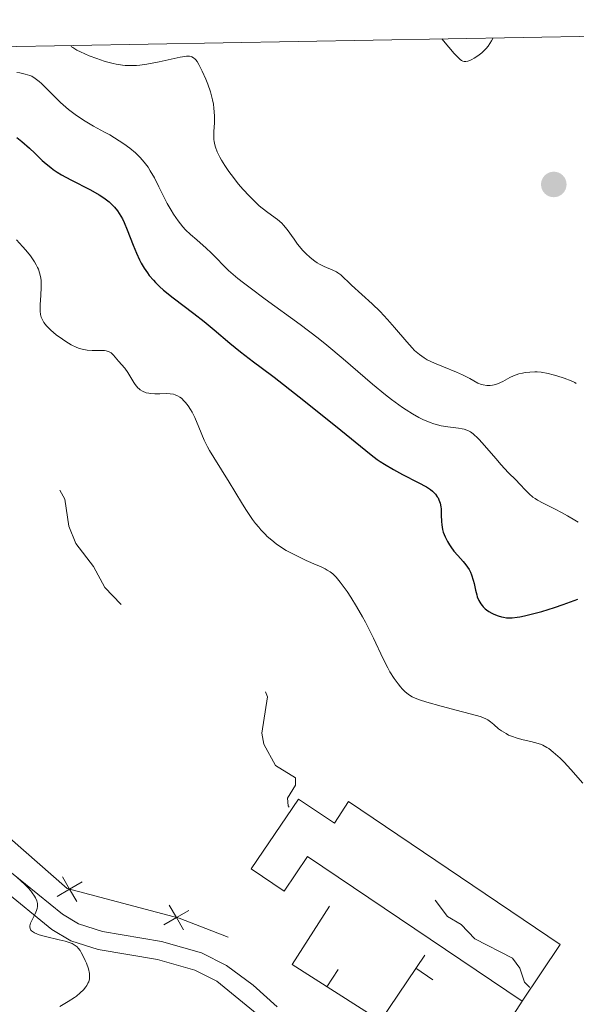
# Model space of a CAD drawing. Units: metres. Extents: x 624629 to 629137, y 4673626 to 4676676.
# Drawn here: x 626224 to 626292, y 4676245 to 4676365 of the extents above; entities that cross this region are included whole.
import ezdxf

# ---------------------------------------------------------------- set-up
doc = ezdxf.new("R2010")
doc.units = ezdxf.units.M
doc.header["$MEASUREMENT"] = 0
doc.linetypes.add('DGN Style 3', pattern=[75.70233999999999, 54.0731, -21.62924])
doc.linetypes.add('DGN Style 5', pattern=[37.851169999999996, 16.22193, -21.62924])
for name, color, linetype, lineweight in [('Carátula', 7, 'Continuous', 0), ('Edificios construcciones cerramientos', 7, 'Continuous', 0), ('Elementos auxiliares', 7, 'Continuous', 0), ('Relieve y altimetría', 7, 'Continuous', 0), ('Viales y ferrocarril', 7, 'Continuous', 0)]:
    doc.layers.add(name, color=color, linetype=linetype, lineweight=lineweight)

# ---------------------------------------------------------------- blocks, each defined once
blk = doc.blocks.new('5PATER')
at = {"layer": 'Relieve y altimetría', "linetype": 'Continuous', "lineweight": 0}
h = blk.add_hatch(color=250, dxfattribs=at)
edge = h.paths.add_edge_path()
edge.add_ellipse((0, 0), major_axis=(-1.095731441513621, -1.11071069902166), ratio=0.9994222409660318, start_angle=0, end_angle=360)

msp = doc.modelspace()

# ---------------------------------------------------------------- linework, layer by layer
at = {"layer": 'Carátula', "color": 7, "linetype": 'Continuous', "lineweight": 0}
msp.add_3dface([(624682.7899999991, 4673625.870000001), (629137.0599999987, 4673706.41), (629083.370000001, 4676675.93), (624629.1000000015, 4676595.399999999)], dxfattribs=at)
at = {"layer": 'Edificios construcciones cerramientos', "color": 1, "linetype": 'Continuous', "lineweight": 13}
for p, q in [((626268.25, 4676242.73, 318.11), (626273.6499999985, 4676250.760000002, 318.11)), ((626263.0710807703, 4676249.013157073, 317.9949660276968), (626261.7233356759, 4676246.907549519, 317.9949660276968)), ((626274.649311129, 4676247.766002093, 318.11), (626272.5747665875, 4676249.161088087, 318.11))]:
    msp.add_line(p, q, dxfattribs=at)
at = {"layer": 'Edificios construcciones cerramientos', "color": 250, "linetype": 'Continuous', "lineweight": 0, "flags": 128}
for points, elevation in [([(626228.8111965656, 4676257.938250545), (626230.3251314573, 4676258.816210479), (626231.839066349, 4676259.694170412)], 315.369336042657), ([(626229.4471715242, 4676260.33014537), (626230.3251314573, 4676258.816210479), (626231.2030913904, 4676257.302275587)], 315.369336042657), ([(626241.8350179009, 4676254.475379132), (626243.3489527926, 4676255.353339065), (626244.8628876843, 4676256.231299002)], 316.1684602150606), ([(626242.4709928595, 4676256.867273957), (626243.3489527926, 4676255.353339065), (626244.2269127257, 4676253.839404177)], 316.1684602150606)]:
    msp.add_lwpolyline(points, dxfattribs=dict(at, elevation=elevation))
at = {"layer": 'Edificios construcciones cerramientos', "color": 1, "linetype": 'Continuous', "lineweight": 13, "extrusion": (0.02261166717145874, 0.06280145581737731, 0.9977698580609384), "elevation": 308153.2209980267, "flags": 128}
msp.add_lwpolyline([(994890.8699484207, -4601596.662171911), (994903.3500048965, -4601599.508694407), (994901.4742396548, -4601607.748627946)], dxfattribs=at)
at = {"layer": 'Edificios construcciones cerramientos', "color": 1, "linetype": 'Continuous', "lineweight": 13, "extrusion": (-0.02962165521558172, -0.01966408752321569, 0.9993677407261897), "elevation": -110187.2396244844, "flags": 128}
msp.add_lwpolyline([(-3549563.958810236, 3106116.053466246), (-3549559.376025476, 3106105.646892175), (-3549571.491336342, 3106100.302975766)], dxfattribs=at)
at = {"layer": 'Edificios construcciones cerramientos', "color": 250, "linetype": 'Continuous', "lineweight": 0}
msp.add_polyline3d([(626249.6499999985, 4676252.960000001, 316.49), (626243.6999999993, 4676255.260000002, 316.19), (626230.0100000016, 4676258.899999999, 315.35), (626219.6700000018, 4676267.969999999, 315.32), (626206.5300000012, 4676279.210000001, 315.1), (626193.7300000004, 4676294.719999999, 315.32), (626178.5100000016, 4676315.18, 317.96), (626187.9600000009, 4676332.940000001, 321.34), (626188.1000000015, 4676343.77, 326.86), (626188.6799999997, 4676355.030000001, 334.69)], dxfattribs=at)
at = {"layer": 'Edificios construcciones cerramientos', "color": 51, "linetype": 'Continuous', "lineweight": 13}
msp.add_polyline3d([(626285.5300000012, 4676245.16, 319.41), (626259.3399999999, 4676262.82, 319.41), (626256.4899999984, 4676258.59, 319.79), (626252.4899999984, 4676261.280000001, 318.86), (626258.2399999984, 4676269.82, 318.86), (626262.629999999, 4676266.859999999, 320.72), (626264.3399999999, 4676269.5, 319.6), (626290.1900000013, 4676252.07, 319.6), (626285.5300000012, 4676245.16, 319.41)], dxfattribs=at)
at = {"layer": 'Edificios construcciones cerramientos', "color": 1, "linetype": 'Continuous', "lineweight": 13}
msp.add_polyline3d([(626285.5300000012, 4676245.16, 319.41), (626290.1900000013, 4676252.07, 319.6), (626264.3399999999, 4676269.5, 319.6), (626262.629999999, 4676266.859999999, 320.72), (626258.2399999984, 4676269.82, 318.86), (626252.4899999984, 4676261.280000001, 318.86), (626256.4899999984, 4676258.59, 319.79), (626259.3399999999, 4676262.82, 319.41)], close=True, dxfattribs=at)
at = {"layer": 'Elementos auxiliares', "color": 250, "linetype": 'Continuous', "lineweight": 0}
msp.add_3dface([(625540.5199999996, 4674035.440000001), (628980.129999999, 4674097.629999999), (628937.75, 4676410.739999998), (625499.25, 4676348.59)], dxfattribs=at)
at = {"layer": 'Relieve y altimetría', "color": 36, "linetype": 'Continuous', "lineweight": 0, "flags": 128}
for points, elevation in [([(626230.4699999988, 4676361.809999999), (626230.5599999987, 4676361.670000002), (626230.7100000009, 4676361.550000001), (626231.1999999993, 4676361.260000002), (626231.6400000006, 4676361.039999999), (626232.7199999988, 4676360.57), (626233.629999999, 4676360.23), (626234.5399999991, 4676359.920000002), (626234.9899999984, 4676359.789999999), (626235.620000001, 4676359.629999999), (626236.0199999996, 4676359.550000001), (626236.7699999996, 4676359.43), (626237.120000001, 4676359.390000001), (626237.8099999987, 4676359.359999999), (626238.4699999988, 4676359.379999999), (626238.8999999985, 4676359.420000002), (626239.7600000016, 4676359.530000001), (626241.25, 4676359.809999999), (626243.0799999982, 4676360.23), (626243.8099999987, 4676360.379999999), (626244.379999999, 4676360.48), (626244.6000000015, 4676360.5), (626244.9600000009, 4676360.5), (626245.1400000006, 4676360.460000001), (626245.25, 4676360.420000002), (626245.4499999993, 4676360.309999999), (626245.629999999, 4676360.16), (626245.7300000004, 4676360.059999999), (626245.870000001, 4676359.870000001), (626246.1000000015, 4676359.510000002), (626246.5100000016, 4676358.699999999), (626246.9499999993, 4676357.690000001), (626247.1799999997, 4676357.100000001), (626247.5, 4676356.16), (626247.7600000016, 4676355.170000002), (626247.8599999994, 4676354.670000002), (626247.9299999997, 4676354.18), (626247.9899999984, 4676353.239999998), (626247.9899999984, 4676352.359999999), (626247.9400000013, 4676351.330000002), (626247.9299999997, 4676350.890000001), (626247.9400000013, 4676350.34), (626247.9600000009, 4676350.100000001), (626248.0399999991, 4676349.68), (626248.1099999994, 4676349.41), (626248.3399999999, 4676348.850000001), (626248.6499999985, 4676348.190000001), (626248.8599999994, 4676347.809999999), (626249.25, 4676347.170000002), (626249.7399999984, 4676346.449999999), (626250.0300000012, 4676346.050000001), (626250.9499999993, 4676344.890000001), (626251.4600000009, 4676344.289999999), (626252.2699999996, 4676343.41), (626253.0700000003, 4676342.609999999), (626253.4499999993, 4676342.260000002), (626253.8200000003, 4676341.940000001), (626254.5100000016, 4676341.420000002), (626255.6999999993, 4676340.57), (626256.1999999993, 4676340.129999999), (626256.4299999997, 4676339.890000001), (626256.870000001, 4676339.359999999), (626257.7100000009, 4676338.18), (626258.1400000006, 4676337.580000002), (626258.7899999991, 4676336.800000001), (626259.129999999, 4676336.440000001), (626259.6700000018, 4676335.93), (626260.2399999984, 4676335.489999998), (626260.5199999996, 4676335.300000001), (626260.8099999987, 4676335.120000001), (626261.379999999, 4676334.830000002), (626262.4400000013, 4676334.379999999), (626262.870000001, 4676334.170000002), (626263.0599999987, 4676334.059999999), (626263.4100000001, 4676333.809999999), (626263.7600000016, 4676333.489999998), (626264.3399999999, 4676332.93), (626264.7199999988, 4676332.57), (626267.2399999984, 4676330.260000002), (626268.1999999993, 4676329.32), (626268.6600000001, 4676328.84), (626269.1099999994, 4676328.359999999), (626269.9600000009, 4676327.390000001), (626271.4600000009, 4676325.620000001), (626272.120000001, 4676324.899999999), (626272.4200000018, 4676324.59), (626273, 4676324.080000002), (626273.5700000003, 4676323.68), (626273.9699999988, 4676323.449999999), (626274.8299999982, 4676323.039999999), (626275.9600000009, 4676322.57), (626277.5300000012, 4676321.93), (626278.25, 4676321.609999999), (626279.1499999985, 4676321.140000001), (626280.120000001, 4676320.609999999), (626280.5599999987, 4676320.440000001), (626280.7800000012, 4676320.370000001), (626281.2199999988, 4676320.309999999), (626281.6499999985, 4676320.309999999), (626281.9400000013, 4676320.359999999), (626282.1400000006, 4676320.399999999)], 335), ([(626275.7600000016, 4676362.629999999), (626276.5899999999, 4676361.620000001), (626277.2600000016, 4676360.84), (626277.7800000012, 4676360.300000001), (626277.9800000004, 4676360.109999999), (626278.1400000006, 4676359.989999998), (626278.3000000007, 4676359.91), (626278.4800000004, 4676359.879999999), (626278.6700000018, 4676359.879999999), (626278.8999999985, 4676359.920000002), (626279.1400000006, 4676360), (626279.3999999985, 4676360.109999999), (626279.6900000013, 4676360.27), (626280, 4676360.460000001), (626280.3099999987, 4676360.68), (626280.6000000015, 4676360.920000002), (626280.870000001, 4676361.18), (626281.129999999, 4676361.460000001), (626281.379999999, 4676361.75), (626281.6000000015, 4676362.059999999), (626281.8099999987, 4676362.390000001), (626282, 4676362.739999998)], 340), ([(626223.8999999985, 4676358.52), (626224.2699999996, 4676358.469999999), (626224.9200000018, 4676358.330000002), (626225.4699999988, 4676358.170000002), (626225.7300000004, 4676358.059999999), (626226.1400000006, 4676357.800000001), (626226.620000001, 4676357.420000002), (626226.8999999985, 4676357.16), (626227.5700000003, 4676356.5), (626228.629999999, 4676355.440000001), (626229.2300000004, 4676354.870000001), (626230.1799999997, 4676354.02), (626230.6799999997, 4676353.620000001), (626231.1799999997, 4676353.25), (626232.2100000009, 4676352.580000002), (626233.2399999984, 4676351.98), (626234.5799999982, 4676351.25), (626235.2199999988, 4676350.899999999), (626236.3900000006, 4676350.18), (626236.9400000013, 4676349.82), (626237.6799999997, 4676349.280000001), (626238.3500000015, 4676348.719999999), (626238.6499999985, 4676348.43), (626238.9299999997, 4676348.149999999), (626239.4400000013, 4676347.559999999), (626239.8900000006, 4676346.949999999), (626240.1600000001, 4676346.530000001), (626240.6700000018, 4676345.640000001), (626241.2199999988, 4676344.57), (626241.9200000018, 4676343.16), (626242.2399999984, 4676342.52), (626242.6999999993, 4676341.699999999), (626242.9899999984, 4676341.219999999), (626243.5500000007, 4676340.399999999), (626244.1400000006, 4676339.66), (626244.4699999988, 4676339.289999999), (626245.0799999982, 4676338.719999999), (626245.8399999999, 4676338.07), (626247, 4676337.080000002), (626247.6000000015, 4676336.510000002), (626248.1999999993, 4676335.890000001), (626249.129999999, 4676334.93)], 330), ([(626223.8599999994, 4676338.080000002), (626224.5899999999, 4676337.289999999), (626224.9800000004, 4676336.84), (626225.5399999991, 4676336.120000001), (626226.0399999991, 4676335.390000001), (626226.2399999984, 4676335.039999999), (626226.4100000001, 4676334.710000001), (626226.5100000016, 4676334.489999998), (626226.6600000001, 4676334.07), (626226.8000000007, 4676333.469999999), (626226.8500000015, 4676333.07), (626226.8599999994, 4676332.280000001), (626226.8099999987, 4676331.350000001), (626226.7300000004, 4676330.149999999), (626226.7199999988, 4676329.629999999), (626226.7300000004, 4676329.399999999), (626226.7800000012, 4676328.989999998), (626226.870000001, 4676328.629999999), (626226.9600000009, 4676328.420000002), (626227.1900000013, 4676328.010000002), (626227.5, 4676327.609999999), (626227.6900000013, 4676327.399999999), (626228.0300000012, 4676327.059999999), (626228.6999999993, 4676326.510000002), (626229.4499999993, 4676325.949999999), (626229.870000001, 4676325.670000002), (626230.5300000012, 4676325.280000001), (626231.1999999993, 4676324.960000001), (626231.5300000012, 4676324.830000002), (626231.8599999994, 4676324.739999998), (626232.4800000004, 4676324.620000001), (626233.0700000003, 4676324.580000002), (626234.0599999987, 4676324.59), (626234.5599999987, 4676324.57), (626234.7699999996, 4676324.539999999), (626235.0399999991, 4676324.469999999), (626235.1600000001, 4676324.420000002), (626235.379999999, 4676324.289999999), (626235.6900000013, 4676324), (626236.3000000007, 4676323.260000002), (626237.0599999987, 4676322.43), (626237.4400000013, 4676321.91), (626237.8000000007, 4676321.280000001), (626238.1400000006, 4676320.690000001), (626238.3200000003, 4676320.41), (626238.629999999, 4676320.039999999), (626238.8099999987, 4676319.879999999), (626238.9299999997, 4676319.780000001), (626239.1999999993, 4676319.620000001), (626239.6499999985, 4676319.43), (626239.9800000004, 4676319.350000001), (626240.2199999988, 4676319.32), (626240.7100000009, 4676319.280000001)], 320), ([(626249.129999999, 4676334.93), (626249.7199999988, 4676334.359999999), (626250.8500000015, 4676333.379999999), (626251.5500000007, 4676332.82), (626252.3399999999, 4676332.210000001), (626254.1900000013, 4676330.859999999), (626258.4699999988, 4676327.75), (626260.6499999985, 4676326.080000002), (626261.7100000009, 4676325.239999998), (626263.7100000009, 4676323.57), (626267.3000000007, 4676320.48), (626268.870000001, 4676319.170000002), (626269.6000000015, 4676318.600000001), (626270.9600000009, 4676317.609999999), (626271.379999999, 4676317.330000002), (626272.1799999997, 4676316.830000002), (626272.9299999997, 4676316.399999999), (626273.4100000001, 4676316.170000002), (626274.3000000007, 4676315.789999999), (626274.7800000012, 4676315.620000001), (626275.6600000001, 4676315.390000001), (626276.4600000009, 4676315.25), (626277.7699999996, 4676315.100000001), (626278.2399999984, 4676315.02), (626278.4600000009, 4676314.969999999), (626278.7699999996, 4676314.870000001), (626279.0799999982, 4676314.719999999), (626279.2300000004, 4676314.629999999), (626279.5500000007, 4676314.399999999), (626279.7300000004, 4676314.25), (626280, 4676314), (626280.2899999991, 4676313.699999999), (626280.9400000013, 4676312.989999998), (626282.3099999987, 4676311.390000001), (626282.9699999988, 4676310.629999999), (626283.8399999999, 4676309.699999999), (626284.7899999991, 4676308.739999998), (626285.1999999993, 4676308.32), (626285.9699999988, 4676307.489999998), (626286.379999999, 4676307.080000002), (626286.8500000015, 4676306.690000001), (626287.120000001, 4676306.5), (626287.4200000018, 4676306.309999999), (626288.0899999999, 4676305.949999999), (626289.5799999982, 4676305.210000001), (626290.3399999999, 4676304.82), (626291.0599999987, 4676304.390000001), (626291.9600000009, 4676303.850000001), (626292.3900000006, 4676303.609999999)], 330), ([(626282.1400000006, 4676320.399999999), (626282.5199999996, 4676320.52), (626283.1799999997, 4676320.809999999), (626284.0500000007, 4676321.27), (626284.4800000004, 4676321.48), (626285.1499999985, 4676321.710000001), (626285.5899999999, 4676321.830000002), (626285.8900000006, 4676321.879999999), (626286.4800000004, 4676321.949999999), (626287.0700000003, 4676321.969999999), (626287.379999999, 4676321.960000001), (626287.870000001, 4676321.920000002), (626288.6999999993, 4676321.77), (626289.3399999999, 4676321.609999999), (626289.7800000012, 4676321.489999998), (626290.6499999985, 4676321.210000001), (626291.5199999996, 4676320.879999999), (626291.9600000009, 4676320.670000002), (626292.1499999985, 4676320.559999999)], 335), ([(626240.7100000009, 4676319.280000001), (626241.3200000003, 4676319.300000001), (626242.1600000001, 4676319.330000002), (626242.5899999999, 4676319.300000001), (626243, 4676319.23), (626243.2100000009, 4676319.170000002), (626243.5, 4676319.039999999), (626243.7800000012, 4676318.870000001), (626243.9699999988, 4676318.739999998), (626244.3099999987, 4676318.41), (626244.4800000004, 4676318.219999999), (626244.7899999991, 4676317.809999999), (626245.0799999982, 4676317.359999999), (626245.2600000016, 4676317.039999999), (626245.5899999999, 4676316.379999999), (626246.0799999982, 4676315.23), (626246.75, 4676313.649999999), (626247.1499999985, 4676312.82), (626247.379999999, 4676312.390000001), (626247.9100000001, 4676311.510000002), (626249.7899999991, 4676308.52), (626250.4800000004, 4676307.379999999), (626251.4299999997, 4676305.82), (626251.9100000001, 4676305.050000001), (626252.6499999985, 4676303.960000001), (626253.0199999996, 4676303.460000001), (626253.3999999985, 4676302.989999998), (626253.6600000001, 4676302.690000001), (626254.1700000018, 4676302.140000001), (626254.4400000013, 4676301.879999999), (626254.9800000004, 4676301.41), (626255.5399999991, 4676300.969999999), (626255.9299999997, 4676300.690000001), (626256.7399999984, 4676300.18), (626257.2199999988, 4676299.91), (626258.2100000009, 4676299.41), (626259.1999999993, 4676298.960000001), (626260.3999999985, 4676298.43), (626260.9200000018, 4676298.199999999), (626261.5, 4676297.920000002), (626261.75, 4676297.780000001), (626262.1000000015, 4676297.550000001), (626262.4299999997, 4676297.300000001), (626262.5899999999, 4676297.149999999), (626262.8299999982, 4676296.91), (626263.3500000015, 4676296.289999999), (626264.1700000018, 4676295.16), (626264.629999999, 4676294.469999999), (626265.3399999999, 4676293.330000002), (626266.0599999987, 4676292.080000002), (626266.4100000001, 4676291.43), (626266.75, 4676290.77), (626267.3999999985, 4676289.440000001), (626268.6000000015, 4676286.920000002), (626269.1499999985, 4676285.84), (626269.4100000001, 4676285.359999999), (626269.9200000018, 4676284.539999999), (626270.3999999985, 4676283.870000001), (626270.6999999993, 4676283.5), (626270.8999999985, 4676283.289999999), (626271.2699999996, 4676282.91), (626271.620000001, 4676282.609999999), (626271.8099999987, 4676282.48), (626272.1099999994, 4676282.300000001), (626272.6700000018, 4676282.050000001), (626273.0199999996, 4676281.920000002), (626273.8900000006, 4676281.649999999), (626275.6700000018, 4676281.16), (626278.2800000012, 4676280.48), (626279.370000001, 4676280.190000001), (626280.3999999985, 4676279.899999999), (626280.7600000016, 4676279.780000001), (626281.1799999997, 4676279.59), (626281.3500000015, 4676279.48), (626281.6900000013, 4676279.239999998), (626282.0700000003, 4676278.91), (626282.6600000001, 4676278.41), (626283, 4676278.16), (626283.5700000003, 4676277.800000001), (626283.8900000006, 4676277.629999999), (626284.2199999988, 4676277.489999998), (626284.9400000013, 4676277.25), (626285.6700000018, 4676277.050000001), (626286.6099999994, 4676276.84), (626287.0399999991, 4676276.739999998), (626287.7600000016, 4676276.530000001), (626288.0799999982, 4676276.390000001), (626288.5500000007, 4676276.129999999), (626288.7899999991, 4676275.969999999), (626289.3200000003, 4676275.559999999), (626290.1600000001, 4676274.800000001), (626290.6499999985, 4676274.309999999), (626291.4800000004, 4676273.43), (626292.9600000009, 4676271.739999998)], 320), ([(626223.8999999985, 4676260.300000001), (626224.8500000015, 4676259.399999999), (626225.25, 4676258.989999998), (626225.5799999982, 4676258.609999999), (626225.7600000016, 4676258.379999999), (626226.0500000007, 4676257.949999999), (626226.1600000001, 4676257.75), (626226.3099999987, 4676257.379999999), (626226.3900000006, 4676257.050000001), (626226.3999999985, 4676256.84), (626226.3900000006, 4676256.699999999), (626226.3500000015, 4676256.440000001), (626226.2899999991, 4676256.219999999), (626226.120000001, 4676255.789999999), (626225.6999999993, 4676255), (626225.5399999991, 4676254.649999999), (626225.4699999988, 4676254.350000001), (626225.4600000009, 4676254.210000001), (626225.5, 4676254.010000002), (626225.6099999994, 4676253.82), (626225.6900000013, 4676253.73), (626225.9100000001, 4676253.559999999), (626226.0500000007, 4676253.469999999), (626226.3099999987, 4676253.359999999), (626226.620000001, 4676253.239999998), (626227.370000001, 4676253.030000001), (626229.0500000007, 4676252.640000001), (626229.8000000007, 4676252.460000001), (626230.3900000006, 4676252.27), (626230.629999999, 4676252.170000002), (626231.0199999996, 4676251.940000001), (626231.2300000004, 4676251.760000002), (626231.3599999994, 4676251.629999999), (626231.6000000015, 4676251.309999999), (626231.7300000004, 4676251.100000001), (626231.9899999984, 4676250.629999999), (626232.2300000004, 4676250.120000001), (626232.379999999, 4676249.77), (626232.6099999994, 4676249.100000001), (626232.75, 4676248.52), (626232.7699999996, 4676248.260000002), (626232.75, 4676247.879999999), (626232.6499999985, 4676247.510000002), (626232.5599999987, 4676247.32), (626232.4200000018, 4676247.07)], 315), ([(626232.4200000018, 4676247.07), (626232.3000000007, 4676246.890000001), (626232.0100000016, 4676246.539999999), (626231.629999999, 4676246.140000001), (626231.1799999997, 4676245.760000002), (626230.9299999997, 4676245.580000002), (626230.1499999985, 4676245.09), (626229.120000001, 4676244.510000002)], 315)]:
    msp.add_lwpolyline(points, dxfattribs=dict(at, elevation=elevation))
at = {"layer": 'Relieve y altimetría', "color": 36, "linetype": 'Continuous', "lineweight": 30, "elevation": 325, "flags": 128}
for points in [[(626223.879999999, 4676350.580000002), (626224.5, 4676350.100000001), (626225.4299999997, 4676349.280000001), (626226.0599999987, 4676348.66), (626226.9600000009, 4676347.789999999), (626227.4699999988, 4676347.350000001), (626228.0300000012, 4676346.899999999), (626228.3299999982, 4676346.68), (626228.8200000003, 4676346.350000001), (626229.3399999999, 4676346.030000001), (626230.4899999984, 4676345.399999999), (626232.8599999994, 4676344.190000001), (626233.9100000001, 4676343.600000001), (626234.370000001, 4676343.300000001), (626234.6499999985, 4676343.100000001), (626235.1499999985, 4676342.710000001), (626235.379999999, 4676342.5), (626235.7899999991, 4676342.080000002), (626236.1499999985, 4676341.629999999), (626236.370000001, 4676341.32), (626236.7600000016, 4676340.640000001), (626236.9699999988, 4676340.219999999)], [(626236.9699999988, 4676340.219999999), (626237.3500000015, 4676339.330000002), (626238.0899999999, 4676337.420000002), (626238.4800000004, 4676336.460000001), (626238.8599999994, 4676335.640000001), (626239.0700000003, 4676335.23), (626239.4200000018, 4676334.640000001), (626239.8200000003, 4676334.050000001), (626240.0399999991, 4676333.75), (626240.5399999991, 4676333.16), (626240.8200000003, 4676332.859999999), (626241.2800000012, 4676332.41), (626241.7899999991, 4676331.949999999), (626242.9400000013, 4676331.02), (626245.4899999984, 4676329.100000001), (626246.75, 4676328.109999999), (626247.9600000009, 4676327.09), (626249.8900000006, 4676325.460000001), (626251.1600000001, 4676324.43), (626252.75, 4676323.199999999), (626253.6900000013, 4676322.5), (626255.3000000007, 4676321.32), (626258.3500000015, 4676318.920000002), (626262.7800000012, 4676315.370000001), (626267.1000000015, 4676311.859999999), (626267.8599999994, 4676311.289999999), (626268.1999999993, 4676311.039999999), (626268.7399999984, 4676310.690000001), (626269.8399999999, 4676310.039999999), (626270.9400000013, 4676309.449999999), (626272.8599999994, 4676308.48), (626273.870000001, 4676307.93), (626274.3399999999, 4676307.620000001), (626274.5899999999, 4676307.420000002), (626274.7399999984, 4676307.289999999), (626274.9800000004, 4676307.02), (626275.1900000013, 4676306.73), (626275.2800000012, 4676306.580000002), (626275.3900000006, 4676306.330000002), (626275.5300000012, 4676305.93), (626275.620000001, 4676305.489999998), (626275.6400000006, 4676305.25), (626275.6700000018, 4676304.460000001), (626275.6900000013, 4676303.699999999), (626275.7199999988, 4676303.309999999), (626275.8200000003, 4676302.710000001), (626275.8999999985, 4676302.41), (626276.129999999, 4676301.82), (626276.4299999997, 4676301.239999998), (626276.6600000001, 4676300.850000001), (626276.8399999999, 4676300.600000001), (626277.2199999988, 4676300.09), (626277.6999999993, 4676299.539999999), (626278.3399999999, 4676298.800000001), (626278.6499999985, 4676298.420000002), (626279.0599999987, 4676297.830000002), (626279.2199999988, 4676297.52), (626279.370000001, 4676297.210000001), (626279.5799999982, 4676296.559999999), (626279.6900000013, 4676296.129999999), (626279.8599999994, 4676295.300000001), (626280, 4676294.739999998), (626280.0700000003, 4676294.489999998), (626280.2600000016, 4676294.039999999), (626280.4800000004, 4676293.66), (626280.6499999985, 4676293.43), (626280.7699999996, 4676293.300000001), (626281.0199999996, 4676293.050000001), (626281.1700000018, 4676292.93), (626281.4899999984, 4676292.699999999), (626281.8399999999, 4676292.5), (626282.0899999999, 4676292.390000001), (626282.629999999, 4676292.18), (626283.0300000012, 4676292.059999999), (626283.25, 4676292.010000002), (626283.629999999, 4676291.960000001), (626284.0700000003, 4676291.940000001), (626284.3299999982, 4676291.949999999), (626284.9200000018, 4676292.010000002), (626285.2600000016, 4676292.07), (626285.8299999982, 4676292.18), (626286.4699999988, 4676292.330000002), (626287.9299999997, 4676292.73), (626289.5, 4676293.219999999), (626290.5300000012, 4676293.559999999), (626292.3500000015, 4676294.219999999)]]:
    msp.add_lwpolyline(points, dxfattribs=at)
at = {"layer": 'Relieve y altimetría', "color": 27, "linetype": 'DGN Style 5', "lineweight": 0, "elevation": 317.5, "flags": 128}
for points in [[(626069.4899999984, 4676336.02), (626068.4699999988, 4676334.440000001), (626065.4800000004, 4676333.539999999), (626064.4699999988, 4676332.489999998), (626063.2100000009, 4676330.399999999), (626060.7199999988, 4676328.609999999), (626058.4200000018, 4676326.260000002), (626053.6099999994, 4676322.789999999), (626048.7300000004, 4676313.420000002), (626046.4899999984, 4676307.489999998), (626045.0399999991, 4676302.530000001), (626044.5300000012, 4676300.41), (626044.4499999993, 4676298.420000002), (626045.4800000004, 4676294.489999998), (626046.4899999984, 4676292.039999999), (626049.6700000018, 4676287.390000001), (626050.6600000001, 4676284.399999999), (626051.7600000016, 4676282.41), (626052.9899999984, 4676277.489999998), (626053.0899999999, 4676270.050000001), (626053.5, 4676267.510000002), (626053.9400000013, 4676267), (626054.8599999994, 4676266.830000002), (626056.2100000009, 4676267.41), (626058.3000000007, 4676269.260000002), (626061.4499999993, 4676274.48), (626066.2300000004, 4676280.350000001), (626069.620000001, 4676283.84), (626073.5599999987, 4676286.82), (626075.5399999991, 4676288.82), (626082.5, 4676291.949999999), (626083.4800000004, 4676292.489999998), (626084.4800000004, 4676293.57), (626085.5, 4676293.510000002), (626086.4899999984, 4676292), (626087.5500000007, 4676291.199999999), (626089.9499999993, 4676289.949999999), (626092.3099999987, 4676289.370000001), (626092.8500000015, 4676288.879999999), (626094.9899999984, 4676285), (626095.8299999982, 4676280.449999999), (626101.1499999985, 4676271.550000001), (626102.4800000004, 4676268.489999998), (626103.4499999993, 4676267.760000002), (626105.4600000009, 4676268.32), (626107.5799999982, 4676270.760000002), (626110.8999999985, 4676276.52), (626113.7399999984, 4676279.530000001), (626114.4800000004, 4676280.890000001), (626115.4899999984, 4676284.489999998), (626116.4299999997, 4676286.100000001), (626118.6799999997, 4676288.640000001), (626122.3999999985, 4676290.260000002), (626123.620000001, 4676291.899999999), (626125.3500000015, 4676293.27), (626127.4699999988, 4676295.550000001), (626129.6499999985, 4676295.600000001), (626133.4600000009, 4676293.48), (626137.4800000004, 4676295.030000001), (626138.4899999984, 4676295.039999999), (626140.5799999982, 4676294.149999999), (626141.5500000007, 4676294.25), (626143.8599999994, 4676295.559999999), (626150.5199999996, 4676301.5), (626151.5, 4676303.469999999), (626151.4699999988, 4676305.5), (626152.8099999987, 4676314.41), (626152.6099999994, 4676320.75), (626153.379999999, 4676323.52), (626154.4800000004, 4676325.539999999), (626155.7300000004, 4676325.649999999), (626156.8900000006, 4676324.91), (626159.3099999987, 4676320.300000001), (626162.1900000013, 4676317.18), (626163.5300000012, 4676315.25), (626164.6499999985, 4676311.379999999), (626168.6499999985, 4676302.379999999), (626169.5, 4676299.52), (626171.4299999997, 4676297.440000001), (626172.4600000009, 4676296.91), (626174.3200000003, 4676296.57), (626176.4800000004, 4676297.5), (626180.4200000018, 4676300.010000002), (626184.4899999984, 4676303.510000002), (626188.3500000015, 4676306.140000001), (626191.4800000004, 4676311.489999998), (626192.3900000006, 4676311.93), (626196.4800000004, 4676312.460000001), (626198.4100000001, 4676316.199999999), (626199.5799999982, 4676317.82), (626207.3500000015, 4676325.18), (626211.4899999984, 4676327.370000001), (626217.0399999991, 4676328.989999998), (626217.4699999988, 4676327.77), (626217.4499999993, 4676325.260000002), (626215.6999999993, 4676319.399999999), (626216.2399999984, 4676317.199999999), (626222.4400000013, 4676309.809999999), (626224.5100000016, 4676309.050000001), (626226.8599999994, 4676308.75), (626229.1499999985, 4676307.539999999)], [(626229.1499999985, 4676307.539999999), (626229.7600000016, 4676306.420000002), (626230.2199999988, 4676303.120000001), (626231.0700000003, 4676301.030000001), (626233.25, 4676298.219999999), (626234.620000001, 4676295.649999999), (626236.5799999982, 4676293.609999999), (626238.629999999, 4676290.649999999), (626242.3399999999, 4676288.57), (626251.4299999997, 4676285.859999999), (626253.6099999994, 4676284.629999999), (626254.4600000009, 4676282.280000001), (626253.7899999991, 4676277.859999999), (626254.0399999991, 4676276.52), (626255.4600000009, 4676273.920000002), (626257.870000001, 4676272.420000002), (626257.8999999985, 4676271.52), (626256.8900000006, 4676269.940000001), (626257, 4676268.989999998), (626257.8599999994, 4676267.460000001), (626259.9400000013, 4676265.48), (626261.4699999988, 4676264.48), (626266.4699999988, 4676262.969999999), (626274.4899999984, 4676258.050000001), (626276.4499999993, 4676255.469999999), (626278.0899999999, 4676254.52), (626279.7800000012, 4676252.760000002), (626284.370000001, 4676250.390000001), (626285.2399999984, 4676249.16), (626285.8099999987, 4676247.449999999), (626286.4499999993, 4676246.84), (626287.8900000006, 4676246.850000001), (626291.1499999985, 4676248.219999999), (626292.1000000015, 4676248.199999999), (626295.4299999997, 4676244.809999999), (626298.0100000016, 4676244), (626299.9899999984, 4676242.969999999), (626301.0799999982, 4676242.07), (626301.8000000007, 4676240.84), (626301.7899999991, 4676237.870000001), (626302.4400000013, 4676236.449999999), (626303.4899999984, 4676236.460000001), (626302.9200000018, 4676236.830000002), (626302.8099999987, 4676241.510000002), (626306.0700000003, 4676245.420000002), (626309.8200000003, 4676246.739999998), (626315.7199999988, 4676245.68), (626317.7199999988, 4676243.43), (626321.4200000018, 4676241.43), (626323.2399999984, 4676238.280000001), (626324.5799999982, 4676238.149999999), (626327.3399999999, 4676238.629999999), (626328.5199999996, 4676237.539999999), (626328.5100000016, 4676235.809999999), (626326.7899999991, 4676234.370000001), (626326.4800000004, 4676233.489999998), (626328.0500000007, 4676232.050000001), (626329.0899999999, 4676228.539999999), (626329.7800000012, 4676227.449999999), (626330.5300000012, 4676227.010000002), (626331.0300000012, 4676227.09), (626333.4600000009, 4676228.379999999), (626335.4100000001, 4676232.18), (626336.5100000016, 4676233.16), (626337.2199999988, 4676233.359999999), (626339.4499999993, 4676228.449999999), (626340.4100000001, 4676227.420000002), (626341.5199999996, 4676227.050000001), (626344.5, 4676227.030000001), (626345.7199999988, 4676226.420000002), (626347.3500000015, 4676222.210000001), (626347.2399999984, 4676219.600000001), (626348.3299999982, 4676218.370000001), (626349.1900000013, 4676218.330000002), (626351.0700000003, 4676219.449999999), (626352.3999999985, 4676221.260000002), (626350.7100000009, 4676224.420000002), (626350.7199999988, 4676225.41), (626353.5899999999, 4676230.760000002), (626356.4499999993, 4676234.059999999), (626357.2600000016, 4676236.510000002), (626358.370000001, 4676238.239999998), (626363.4699999988, 4676240.039999999), (626366.6900000013, 4676239.530000001), (626369.3599999994, 4676239.719999999), (626371.5300000012, 4676239.100000001), (626373.4800000004, 4676239.510000002), (626374.9200000018, 4676240.629999999), (626376.5399999991, 4676242.850000001), (626379.5899999999, 4676248.75), (626382.0799999982, 4676251.460000001), (626382.3599999994, 4676252.460000001), (626382.1000000015, 4676255.559999999), (626382.6999999993, 4676257.82), (626382.8299999982, 4676260.440000001), (626384.0100000016, 4676264.010000002), (626384.6799999997, 4676268.350000001), (626384.2399999984, 4676270.170000002), (626382.120000001, 4676273.559999999), (626382.4600000009, 4676276.5), (626382.8999999985, 4676277.43)]]:
    msp.add_lwpolyline(points, dxfattribs=at)
at = {"layer": 'Viales y ferrocarril', "color": 250, "linetype": 'Continuous', "lineweight": 0}
msp.add_polyline3d([(626254.120000001, 4676242.82, 315.66), (626248.2899999991, 4676247.57, 315.56), (626245.5899999999, 4676248.93, 315.56), (626241.0500000007, 4676250.210000001, 315.5), (626233.7899999991, 4676251.460000001, 315.13), (626230.4699999988, 4676252.52, 315.04), (626228.1700000018, 4676253.91, 315.06), (626222.0899999999, 4676258.850000001, 314.89), (626216, 4676263.100000001, 314.84), (626210.4299999997, 4676266.02, 314.8), (626201.4299999997, 4676269.57, 314.56), (626200.2199999988, 4676270.73, 314.54), (626193.0700000003, 4676282.52, 314.51), (626186.8200000003, 4676293.120000001, 315.26), (626181.0500000007, 4676302.330000002, 317.82), (626178.9100000001, 4676306.510000002, 318.74), (626176.6499999985, 4676312.440000001, 319.35), (626173.3500000015, 4676326.5, 319.69), (626172.1400000006, 4676328.399999999, 319.74), (626160.1000000015, 4676343.309999999, 320.7), (626148.5, 4676358.98, 321.57), (626147.7300000004, 4676360.309999999, 321.64)], dxfattribs=at)
at = {"layer": 'Viales y ferrocarril', "color": 250, "linetype": 'DGN Style 3', "lineweight": 0}
msp.add_polyline3d([(626150.3099999987, 4676360.359999999, 321.59), (626150.3900000006, 4676360.219999999, 321.59), (626161.879999999, 4676344.68, 320.8), (626173.9699999988, 4676329.710000001, 319.8), (626175.4499999993, 4676327.379999999, 319.78), (626178.8099999987, 4676313.100000001, 319.36), (626180.9600000009, 4676307.43, 318.58), (626183, 4676303.460000001, 317.72), (626187, 4676297.359999999, 315.84), (626188.7699999996, 4676294.25, 315.2), (626195, 4676283.670000002, 314.61), (626201.9899999984, 4676272.149999999, 314.64), (626202.6700000018, 4676271.5, 314.67), (626211.370000001, 4676268.07, 314.86), (626217.1700000018, 4676265.030000001, 315.04), (626223.4400000013, 4676260.649999999, 314.95), (626229.4699999988, 4676255.760000002, 315.24), (626231.4100000001, 4676254.59, 315.21), (626234.3299999982, 4676253.649999999, 315.32), (626241.5500000007, 4676252.41, 315.63), (626246.4100000001, 4676251.039999999, 315.74), (626249.4800000004, 4676249.489999998, 315.77), (626252.7100000009, 4676247.100000001, 315.69), (626255.6400000006, 4676244.460000001, 315.75)], dxfattribs=at)

# ---------------------------------------------------------------- block references
at = {"layer": 'Relieve y altimetría', "color": 250, "linetype": 'Continuous', "lineweight": 0}
msp.add_blockref('5PATER', (626289.3999999985, 4676344.850000001, 337.28), dxfattribs=at)

doc.saveas('drawing.dxf')
